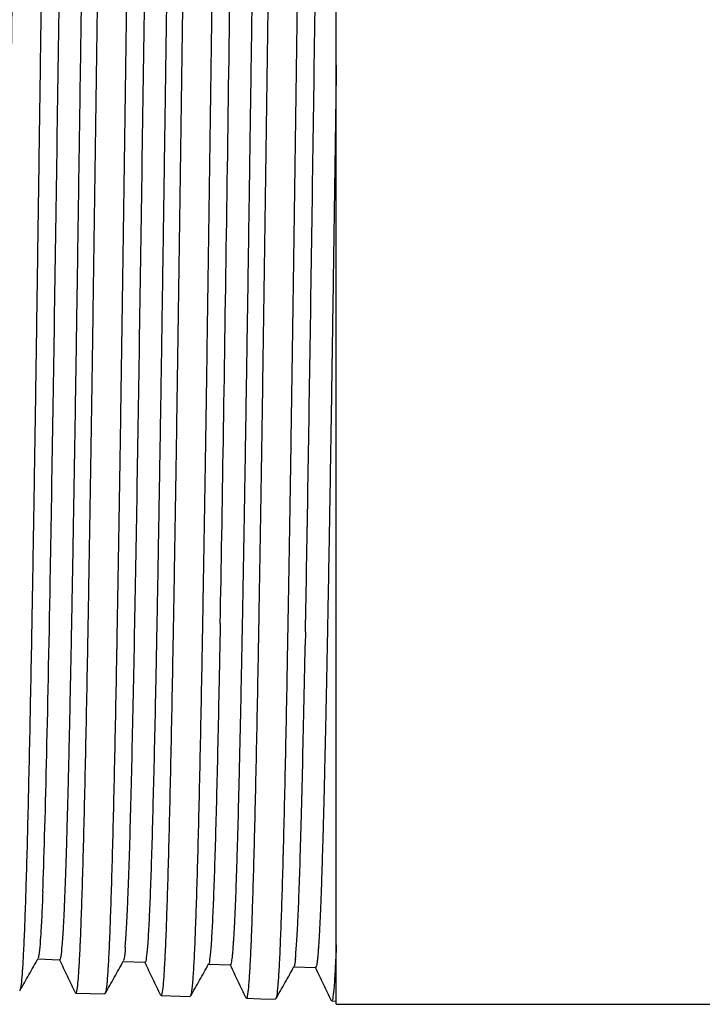
# Model space of a CAD drawing. Units: millimetres. Extents: x -8147 to 23997, y -3910 to 3599.
# Drawn here: x -8108 to -8087, y -3860 to -3830 of the extents above; entities that cross this region are included whole.
import ezdxf

# ---------------------------------------------------------------- set-up
doc = ezdxf.new("R2010")
doc.units = ezdxf.units.MM

msp = doc.modelspace()

# ---------------------------------------------------------------- linework, layer by layer
at = {"color": 7, "linetype": 'Continuous', "lineweight": 25}
for p, q in [((-8097.981, -3859.595), (-8097.981, -3799.595)), ((-8103.446, -3847.823), (-8103.448, -3847.963)), ((-8098.922, -3848.249), (-8098.93, -3848.656)), ((-8107.076, -3858.215), (-8106.411, -3858.236)), ((-8104.476, -3858.296), (-8103.812, -3858.317)), ((-8101.876, -3858.377), (-8101.211, -3858.398)), ((-8099.276, -3858.458), (-8098.612, -3858.478)), ((-8103.322, -3859.332), (-8102.433, -3859.36)), ((-8098.122, -3859.494), (-8097.982, -3859.498)), ((-8097.981, -3859.595), (-8039.489, -3859.595))]:
    msp.add_line(p, q, dxfattribs=at)
at = {"color": 7, "linetype": 'Continuous', "lineweight": 25, "flags": 128}
for points in [[(-8105.922, -3859.252), (-8105.477, -3859.266), (-8105.033, -3859.279)], [(-8100.722, -3859.413), (-8100.277, -3859.427), (-8099.833, -3859.441)]]:
    msp.add_lwpolyline(points, dxfattribs=at)
at = {"color": 7, "linetype": 'Continuous', "lineweight": 25}
for points, knots in [([(-8099.434, -3799.754), (-8099.444, -3799.788), (-8099.464, -3799.857), (-8099.496, -3800.184), (-8099.528, -3800.681), (-8099.56, -3801.362), (-8099.593, -3802.214), (-8099.625, -3803.235), (-8099.657, -3804.409), (-8099.689, -3805.728), (-8099.721, -3807.179), (-8099.753, -3808.762), (-8099.785, -3810.478), (-8099.817, -3812.32), (-8099.849, -3814.279), (-8099.882, -3816.331), (-8099.914, -3818.464), (-8099.946, -3820.652), (-8099.978, -3822.88), (-8100.01, -3825.134), (-8100.042, -3827.415), (-8100.074, -3829.722), (-8100.106, -3832.042), (-8100.138, -3834.361), (-8100.171, -3836.651), (-8100.203, -3838.897), (-8100.235, -3841.073), (-8100.267, -3843.167), (-8100.299, -3845.169), (-8100.331, -3847.078), (-8100.363, -3848.895), (-8100.395, -3850.606), (-8100.427, -3852.199), (-8100.46, -3853.654), (-8100.492, -3854.961), (-8100.524, -3856.107), (-8100.556, -3857.086), (-8100.588, -3857.898), (-8100.62, -3858.541), (-8100.652, -3859.021), (-8100.684, -3859.309), (-8100.708, -3859.433), (-8100.72, -3859.404), (-8100.722, -3859.4)], [0, 0, 0, 0, 0.0232532, 0.0479503, 0.0730953, 0.0982397, 0.1233827, 0.1485252, 0.1736671, 0.1983594, 0.2230506, 0.247741, 0.2724305, 0.2975683, 0.3227049, 0.3478408, 0.3729756, 0.3981098, 0.4227945, 0.4474783, 0.4721614, 0.4968436, 0.5219735, 0.5471026, 0.5722308, 0.5973583, 0.6224849, 0.6471622, 0.6718386, 0.696514, 0.7211891, 0.7463114, 0.7714329, 0.7965535, 0.8216734, 0.8467922, 0.8714624, 0.8961314, 0.9207994, 0.9454669, 0.9705814, 0.9956952, 1, 1, 1, 1]), ([(-8098.533, -3799.728), (-8098.536, -3799.723), (-8098.55, -3799.701), (-8098.574, -3799.84), (-8098.606, -3800.152), (-8098.638, -3800.655), (-8098.671, -3801.335), (-8098.703, -3802.189), (-8098.736, -3803.21), (-8098.768, -3804.386), (-8098.8, -3805.705), (-8098.832, -3807.158), (-8098.863, -3808.743), (-8098.895, -3810.461), (-8098.928, -3812.304), (-8098.96, -3814.265), (-8098.992, -3816.319), (-8099.025, -3818.454), (-8099.057, -3820.644), (-8099.089, -3822.874), (-8099.121, -3825.13), (-8099.152, -3827.413), (-8099.184, -3829.722), (-8099.217, -3832.044), (-8099.249, -3834.365), (-8099.281, -3836.657), (-8099.314, -3838.905), (-8099.346, -3841.084), (-8099.378, -3843.18), (-8099.41, -3845.183), (-8099.442, -3847.094), (-8099.474, -3848.913), (-8099.506, -3850.626), (-8099.538, -3852.22), (-8099.57, -3853.676), (-8099.603, -3854.985), (-8099.635, -3856.131), (-8099.667, -3857.112), (-8099.699, -3857.924), (-8099.731, -3858.569), (-8099.763, -3859.042), (-8099.793, -3859.343), (-8099.813, -3859.396), (-8099.822, -3859.42)], [0, 0, 0, 0, 0.007636, 0.03231, 0.056982, 0.082102, 0.107221, 0.132339, 0.157457, 0.182573, 0.207241, 0.231908, 0.256573, 0.281238, 0.306351, 0.331462, 0.356573, 0.381683, 0.406792, 0.431452, 0.456111, 0.48077, 0.505427, 0.530532, 0.555636, 0.580739, 0.605842, 0.630943, 0.655596, 0.680248, 0.704899, 0.729549, 0.754646, 0.779743, 0.804838, 0.829933, 0.855027, 0.879673, 0.904317, 0.928961, 0.953603, 0.978693, 1, 1, 1, 1]), ([(-8107.234, -3800.013), (-8107.239, -3800.018), (-8107.254, -3800.037), (-8107.28, -3800.245), (-8107.31, -3800.627), (-8107.342, -3801.182), (-8107.372, -3801.892), (-8107.403, -3802.759), (-8107.434, -3803.775), (-8107.465, -3804.936), (-8107.496, -3806.235), (-8107.527, -3807.665), (-8107.558, -3809.217), (-8107.589, -3810.883), (-8107.62, -3812.655), (-8107.651, -3814.52), (-8107.682, -3816.47), (-8107.713, -3818.494), (-8107.744, -3820.579), (-8107.775, -3822.715), (-8107.806, -3824.889), (-8107.837, -3827.089), (-8107.868, -3829.304), (-8107.899, -3831.519), (-8107.93, -3833.724), (-8107.961, -3835.906), (-8107.992, -3838.052), (-8108.023, -3840.15), (-8108.054, -3842.19), (-8108.085, -3844.159), (-8108.116, -3846.046), (-8108.147, -3847.841), (-8108.178, -3849.533), (-8108.209, -3851.114), (-8108.24, -3852.574), (-8108.271, -3853.906), (-8108.302, -3855.101), (-8108.333, -3856.153), (-8108.364, -3857.057), (-8108.395, -3857.807), (-8108.425, -3858.398), (-8108.456, -3858.832), (-8108.487, -3859.085), (-8108.509, -3859.192), (-8108.521, -3859.165), (-8108.522, -3859.162)], [0, 0, 0, 0, 0.01136, 0.035419, 0.059478, 0.083536, 0.107593, 0.13165, 0.155705, 0.17976, 0.203814, 0.227867, 0.25192, 0.275972, 0.300023, 0.324073, 0.348122, 0.372171, 0.396219, 0.420266, 0.444312, 0.468357, 0.492402, 0.516446, 0.540489, 0.564532, 0.588573, 0.612614, 0.636654, 0.660693, 0.684731, 0.708769, 0.732806, 0.756842, 0.780877, 0.804912, 0.828946, 0.852979, 0.877011, 0.901042, 0.925073, 0.949103, 0.973132, 0.99716, 1, 1, 1, 1]), ([(-8106.333, -3799.962), (-8106.342, -3799.97), (-8106.361, -3799.987), (-8106.39, -3800.214), (-8106.421, -3800.601), (-8106.452, -3801.155), (-8106.483, -3801.866), (-8106.514, -3802.734), (-8106.545, -3803.751), (-8106.576, -3804.913), (-8106.607, -3806.213), (-8106.638, -3807.644), (-8106.669, -3809.198), (-8106.7, -3810.866), (-8106.731, -3812.639), (-8106.762, -3814.506), (-8106.793, -3816.458), (-8106.824, -3818.483), (-8106.855, -3820.571), (-8106.886, -3822.708), (-8106.917, -3824.885), (-8106.948, -3827.087), (-8106.979, -3829.303), (-8107.01, -3831.521), (-8107.041, -3833.728), (-8107.072, -3835.912), (-8107.103, -3838.06), (-8107.133, -3840.16), (-8107.164, -3842.202), (-8107.195, -3844.172), (-8107.226, -3846.061), (-8107.257, -3847.858), (-8107.288, -3849.552), (-8107.319, -3851.134), (-8107.35, -3852.595), (-8107.381, -3853.928), (-8107.412, -3855.125), (-8107.443, -3856.178), (-8107.474, -3857.083), (-8107.505, -3857.833), (-8107.536, -3858.426), (-8107.567, -3858.853), (-8107.596, -3859.115), (-8107.614, -3859.157), (-8107.622, -3859.175)], [0, 0, 0, 0, 0.020542, 0.044576, 0.068609, 0.092642, 0.116674, 0.140706, 0.164737, 0.188766, 0.212795, 0.236823, 0.260851, 0.284877, 0.308903, 0.332928, 0.356953, 0.380976, 0.404999, 0.429021, 0.453042, 0.477062, 0.501082, 0.525101, 0.549119, 0.573136, 0.597153, 0.621168, 0.645183, 0.669197, 0.693211, 0.717224, 0.741235, 0.765246, 0.789257, 0.813266, 0.837275, 0.861283, 0.88529, 0.909296, 0.933302, 0.957306, 0.98131, 1, 1, 1, 1]), ([(-8104.634, -3799.914), (-8104.634, -3799.914), (-8104.645, -3799.908), (-8104.667, -3800.057), (-8104.699, -3800.378), (-8104.731, -3800.897), (-8104.763, -3801.589), (-8104.796, -3802.454), (-8104.828, -3803.484), (-8104.86, -3804.667), (-8104.892, -3805.993), (-8104.924, -3807.449), (-8104.956, -3809.036), (-8104.988, -3810.755), (-8105.02, -3812.597), (-8105.052, -3814.555), (-8105.085, -3816.604), (-8105.117, -3818.733), (-8105.149, -3820.915), (-8105.181, -3823.135), (-8105.213, -3825.381), (-8105.245, -3827.651), (-8105.277, -3829.946), (-8105.309, -3832.252), (-8105.341, -3834.556), (-8105.374, -3836.83), (-8105.406, -3839.059), (-8105.438, -3841.218), (-8105.47, -3843.293), (-8105.502, -3845.275), (-8105.534, -3847.164), (-8105.566, -3848.961), (-8105.598, -3850.651), (-8105.631, -3852.223), (-8105.663, -3853.656), (-8105.695, -3854.941), (-8105.728, -3856.065), (-8105.76, -3857.024), (-8105.791, -3857.815), (-8105.823, -3858.438), (-8105.855, -3858.899), (-8105.887, -3859.166), (-8105.91, -3859.278), (-8105.921, -3859.247), (-8105.922, -3859.245)], [0, 0, 0, 0, 0.000958, 0.025656, 0.050353, 0.075498, 0.100642, 0.125786, 0.150928, 0.17607, 0.200762, 0.225453, 0.250143, 0.274832, 0.29997, 0.325107, 0.350242, 0.375377, 0.400511, 0.425196, 0.449879, 0.474562, 0.499244, 0.524374, 0.549503, 0.574631, 0.599758, 0.624885, 0.649562, 0.674238, 0.698913, 0.723588, 0.74871, 0.773832, 0.798952, 0.824072, 0.849191, 0.87386, 0.898529, 0.923197, 0.947864, 0.972979, 0.998092, 1, 1, 1, 1]), ([(-8103.733, -3799.892), (-8103.737, -3799.887), (-8103.752, -3799.869), (-8103.777, -3800.024), (-8103.809, -3800.352), (-8103.842, -3800.87), (-8103.874, -3801.563), (-8103.906, -3802.428), (-8103.939, -3803.46), (-8103.971, -3804.644), (-8104.003, -3805.971), (-8104.035, -3807.428), (-8104.067, -3809.017), (-8104.099, -3810.737), (-8104.131, -3812.582), (-8104.163, -3814.541), (-8104.195, -3816.592), (-8104.228, -3818.723), (-8104.26, -3820.907), (-8104.292, -3823.129), (-8104.324, -3825.377), (-8104.356, -3827.649), (-8104.388, -3829.946), (-8104.42, -3832.255), (-8104.452, -3834.561), (-8104.484, -3836.837), (-8104.517, -3839.068), (-8104.549, -3841.228), (-8104.581, -3843.306), (-8104.613, -3845.29), (-8104.645, -3847.181), (-8104.677, -3848.979), (-8104.709, -3850.671), (-8104.741, -3852.244), (-8104.774, -3853.678), (-8104.806, -3854.965), (-8104.838, -3856.09), (-8104.87, -3857.049), (-8104.902, -3857.84), (-8104.934, -3858.466), (-8104.966, -3858.919), (-8104.995, -3859.194), (-8105.014, -3859.235), (-8105.022, -3859.253)], [0, 0, 0, 0, 0.01012, 0.034792, 0.059465, 0.084584, 0.109704, 0.134822, 0.159939, 0.185055, 0.209723, 0.234389, 0.259054, 0.283719, 0.308831, 0.333943, 0.359053, 0.384163, 0.409272, 0.433932, 0.458591, 0.483249, 0.507906, 0.533011, 0.558115, 0.583218, 0.60832, 0.633421, 0.658073, 0.682725, 0.707376, 0.732025, 0.757123, 0.782219, 0.807314, 0.832409, 0.857502, 0.882147, 0.906791, 0.931434, 0.956077, 0.981167, 1, 1, 1, 1]), ([(-8102.034, -3799.83), (-8102.044, -3799.868), (-8102.065, -3799.945), (-8102.097, -3800.283), (-8102.129, -3800.788), (-8102.162, -3801.476), (-8102.194, -3802.334), (-8102.227, -3803.36), (-8102.259, -3804.538), (-8102.291, -3805.86), (-8102.323, -3807.314), (-8102.354, -3808.899), (-8102.386, -3810.617), (-8102.419, -3812.459), (-8102.451, -3814.417), (-8102.483, -3816.468), (-8102.516, -3818.599), (-8102.548, -3820.784), (-8102.58, -3823.008), (-8102.612, -3825.258), (-8102.643, -3827.533), (-8102.675, -3829.834), (-8102.708, -3832.148), (-8102.74, -3834.459), (-8102.772, -3836.741), (-8102.805, -3838.978), (-8102.837, -3841.146), (-8102.869, -3843.231), (-8102.901, -3845.222), (-8102.932, -3847.121), (-8102.964, -3848.928), (-8102.997, -3850.629), (-8103.029, -3852.211), (-8103.061, -3853.655), (-8103.094, -3854.952), (-8103.126, -3856.086), (-8103.158, -3857.055), (-8103.19, -3857.857), (-8103.221, -3858.489), (-8103.253, -3858.96), (-8103.286, -3859.238), (-8103.309, -3859.355), (-8103.321, -3859.326), (-8103.322, -3859.322)], [0, 0, 0, 0, 0.024606, 0.049298, 0.074438, 0.099577, 0.124716, 0.149853, 0.17499, 0.199677, 0.224363, 0.249049, 0.273734, 0.298866, 0.323998, 0.349128, 0.374258, 0.399387, 0.424067, 0.448746, 0.473424, 0.498101, 0.523226, 0.54835, 0.573473, 0.598596, 0.623717, 0.64839, 0.673061, 0.697732, 0.722401, 0.747519, 0.772635, 0.797751, 0.822866, 0.84798, 0.872644, 0.897308, 0.921971, 0.946634, 0.971744, 0.996852, 1, 1, 1, 1]), ([(-8101.133, -3799.81), (-8101.136, -3799.805), (-8101.151, -3799.785), (-8101.176, -3799.932), (-8101.208, -3800.252), (-8101.24, -3800.762), (-8101.272, -3801.449), (-8101.305, -3802.309), (-8101.337, -3803.335), (-8101.369, -3804.515), (-8101.401, -3805.838), (-8101.433, -3807.293), (-8101.465, -3808.88), (-8101.497, -3810.599), (-8101.529, -3812.443), (-8101.562, -3814.403), (-8101.594, -3816.456), (-8101.626, -3818.588), (-8101.658, -3820.775), (-8101.69, -3823.002), (-8101.722, -3825.254), (-8101.754, -3827.531), (-8101.786, -3829.834), (-8101.818, -3832.15), (-8101.851, -3834.464), (-8101.883, -3836.747), (-8101.915, -3838.987), (-8101.947, -3841.156), (-8101.979, -3843.243), (-8102.011, -3845.237), (-8102.043, -3847.138), (-8102.075, -3848.946), (-8102.107, -3850.648), (-8102.14, -3852.232), (-8102.172, -3853.677), (-8102.204, -3854.975), (-8102.237, -3856.111), (-8102.269, -3857.081), (-8102.3, -3857.882), (-8102.332, -3858.518), (-8102.364, -3858.981), (-8102.394, -3859.269), (-8102.414, -3859.315), (-8102.422, -3859.336)], [0, 0, 0, 0, 0.008852, 0.033525, 0.058198, 0.083319, 0.108439, 0.133558, 0.158676, 0.183793, 0.208461, 0.233128, 0.257795, 0.28246, 0.307573, 0.332685, 0.357797, 0.382907, 0.408017, 0.432678, 0.457338, 0.481997, 0.506655, 0.53176, 0.556865, 0.581969, 0.607071, 0.632173, 0.656827, 0.681479, 0.706131, 0.730782, 0.755879, 0.780976, 0.806073, 0.831168, 0.856262, 0.880908, 0.905553, 0.930198, 0.954841, 0.979931, 1, 1, 1, 1]), ([(-8106.619, -3842.155), (-8106.594, -3840.576), (-8106.568, -3838.926), (-8106.518, -3835.54), (-8106.492, -3833.803), (-8106.441, -3830.302), (-8106.416, -3828.537), (-8106.365, -3825.039), (-8106.34, -3823.306), (-8106.315, -3821.617)], [0, 0, 0, 0, 0.25, 0.25, 0.5, 0.5, 0.75, 0.75, 1, 1, 1, 1]), ([(-8103.065, -3822.954), (-8103.067, -3823.111), (-8103.075, -3823.646), (-8103.087, -3824.462), (-8103.101, -3825.39), (-8103.118, -3826.606), (-8103.138, -3827.981), (-8103.161, -3829.558), (-8103.183, -3831.101), (-8103.203, -3832.459), (-8103.22, -3833.639), (-8103.232, -3834.494), (-8103.244, -3835.324), (-8103.257, -3836.19), (-8103.27, -3837.073), (-8103.285, -3838.049), (-8103.299, -3839.014), (-8103.314, -3839.968), (-8103.329, -3840.908), (-8103.343, -3841.835), (-8103.358, -3842.746), (-8103.373, -3843.64), (-8103.387, -3844.517), (-8103.402, -3845.375), (-8103.416, -3846.213), (-8103.431, -3847.032), (-8103.441, -3847.56), (-8103.446, -3847.823)], [0, 0, 0, 0, 0.0183299, 0.0622832, 0.0943103, 0.1249152, 0.2013695, 0.2506599, 0.3038251, 0.3763456, 0.4051336, 0.4387366, 0.4744797, 0.5009099, 0.5393143, 0.5777164, 0.6161165, 0.6545144, 0.6929102, 0.7313039, 0.7696955, 0.8080849, 0.8464721, 0.8848573, 0.9232404, 0.9616213, 1, 1, 1, 1]), ([(-8101.518, -3848.001), (-8101.486, -3846.292), (-8101.454, -3844.417), (-8101.39, -3840.436), (-8101.359, -3838.331), (-8101.295, -3834.001), (-8101.263, -3831.776), (-8101.199, -3827.328), (-8101.167, -3825.104), (-8101.135, -3822.94)], [0, 0, 0, 0, 0.25, 0.25, 0.5, 0.5, 0.75, 0.75, 1, 1, 1, 1]), ([(-8105.731, -3827.487), (-8105.733, -3827.663), (-8105.738, -3828.014), (-8105.746, -3828.54), (-8105.754, -3829.065), (-8105.761, -3829.589), (-8105.768, -3830.086), (-8105.777, -3830.697), (-8105.79, -3831.572), (-8105.8, -3832.303), (-8105.807, -3832.746), (-8105.807, -3832.754), (-8105.807, -3832.758), (-8105.807, -3832.764), (-8105.807, -3832.783), (-8105.808, -3832.827), (-8105.809, -3832.922), (-8105.812, -3833.113), (-8105.818, -3833.495), (-8105.829, -3834.26), (-8105.851, -3835.778), (-8105.87, -3837.061), (-8105.883, -3837.903), (-8105.883, -3837.903), (-8105.883, -3837.903), (-8105.883, -3837.903), (-8105.883, -3837.903), (-8105.883, -3837.904), (-8105.883, -3837.906), (-8105.883, -3837.908), (-8105.883, -3837.911), (-8105.883, -3837.914), (-8105.883, -3837.915), (-8105.883, -3837.918), (-8105.883, -3837.927), (-8105.884, -3837.948), (-8105.884, -3837.994), (-8105.886, -3838.086), (-8105.889, -3838.269), (-8105.894, -3838.633), (-8105.905, -3839.357), (-8105.927, -3840.79), (-8105.946, -3841.985), (-8105.959, -3842.764), (-8105.959, -3842.764), (-8105.959, -3842.764), (-8105.959, -3842.764), (-8105.959, -3842.765), (-8105.959, -3842.765), (-8105.959, -3842.767), (-8105.959, -3842.769), (-8105.959, -3842.775), (-8105.959, -3842.782), (-8105.959, -3842.789), (-8105.959, -3842.793), (-8105.959, -3842.794), (-8105.959, -3842.797), (-8105.96, -3842.811), (-8105.96, -3842.849), (-8105.962, -3842.935), (-8105.964, -3843.105), (-8105.97, -3843.446), (-8105.978, -3843.945), (-8105.988, -3844.515), (-8105.999, -3845.142), (-8106.01, -3845.802), (-8106.023, -3846.524), (-8106.031, -3846.991), (-8106.036, -3847.223)], [0, 0, 0, 0, 0.0250509, 0.0500243, 0.0749204, 0.0997391, 0.1244804, 0.1456296, 0.1866565, 0.248961, 0.2499364, 0.2500583, 0.2501802, 0.2504241, 0.2509118, 0.2528628, 0.2567657, 0.2645747, 0.280207, 0.3115356, 0.3744512, 0.4994751, 0.499477, 0.4994789, 0.4994827, 0.4994903, 0.4995055, 0.499536, 0.4995968, 0.4997184, 0.4999616, 0.5000224, 0.5000832, 0.5002049, 0.5004481, 0.501421, 0.5033667, 0.5072576, 0.5150377, 0.5305913, 0.5616799, 0.6238371, 0.7485136, 0.7485155, 0.7485174, 0.7485213, 0.7485289, 0.7485442, 0.7485748, 0.7486359, 0.7487582, 0.7490029, 0.7494922, 0.7499815, 0.7500427, 0.7501038, 0.7502262, 0.7504708, 0.7524284, 0.7563446, 0.7641813, 0.7798733, 0.811339, 0.8455929, 0.8742888, 0.9164102, 0.958314, 1, 1, 1, 1]), ([(-8104.106, -3847.26), (-8104.08, -3845.872), (-8104.055, -3844.383), (-8104.004, -3841.256), (-8103.979, -3839.617), (-8103.928, -3836.245), (-8103.902, -3834.512), (-8103.852, -3831.009), (-8103.826, -3829.24), (-8103.801, -3827.482)], [0, 0, 0, 0, 0.25, 0.25, 0.5, 0.5, 0.75, 0.75, 1, 1, 1, 1]), ([(-8100.558, -3829.345), (-8100.56, -3829.516), (-8100.565, -3829.858), (-8100.572, -3830.37), (-8100.58, -3830.882), (-8100.587, -3831.394), (-8100.594, -3831.905), (-8100.602, -3832.416), (-8100.609, -3832.925), (-8100.617, -3833.433), (-8100.624, -3833.94), (-8100.63, -3834.385), (-8100.639, -3834.973), (-8100.651, -3835.81), (-8100.674, -3837.369), (-8100.694, -3838.649), (-8100.707, -3839.555), (-8100.71, -3839.756), (-8100.716, -3840.106), (-8100.727, -3840.803), (-8100.748, -3842.175), (-8100.767, -3843.315), (-8100.779, -3844.055), (-8100.779, -3844.055), (-8100.779, -3844.055), (-8100.779, -3844.055), (-8100.779, -3844.055), (-8100.779, -3844.056), (-8100.779, -3844.057), (-8100.779, -3844.06), (-8100.779, -3844.065), (-8100.779, -3844.075), (-8100.779, -3844.086), (-8100.78, -3844.096), (-8100.78, -3844.101), (-8100.78, -3844.104), (-8100.78, -3844.111), (-8100.78, -3844.141), (-8100.782, -3844.215), (-8100.784, -3844.375), (-8100.79, -3844.694), (-8100.797, -3845.163), (-8100.807, -3845.694), (-8100.817, -3846.277), (-8100.828, -3846.889), (-8100.84, -3847.561), (-8100.848, -3847.994), (-8100.852, -3848.21)], [0, 0, 0, 0, 0.025013, 0.050024, 0.075033, 0.100042, 0.125048, 0.150054, 0.175057, 0.200059, 0.22506, 0.250059, 0.266039, 0.312466, 0.375073, 0.500688, 0.50853, 0.516372, 0.532055, 0.563424, 0.626232, 0.751464, 0.751466, 0.751468, 0.751472, 0.751479, 0.751495, 0.751525, 0.751586, 0.751708, 0.751951, 0.752438, 0.753411, 0.753898, 0.754141, 0.754263, 0.754385, 0.755358, 0.759251, 0.767035, 0.782591, 0.81367, 0.848076, 0.875747, 0.917431, 0.958848, 1, 1, 1, 1]), ([(-8098.776, -3839.507), (-8098.752, -3837.884), (-8098.727, -3836.208), (-8098.677, -3832.802), (-8098.653, -3831.073), (-8098.628, -3829.345)], [0, 0, 0, 0, 0.5, 0.5, 1, 1, 1, 1]), ([(-8097.981, -3830.993), (-8097.992, -3831.745), (-8098.014, -3833.249), (-8098.046, -3835.483), (-8098.077, -3837.596), (-8098.098, -3838.938), (-8098.107, -3839.563)], [0, 0, 0, 0, 0.257459, 0.514917, 0.773966, 1, 1, 1, 1]), ([(-8098.922, -3848.249), (-8098.898, -3846.956), (-8098.873, -3845.567), (-8098.825, -3842.638), (-8098.801, -3841.098), (-8098.776, -3839.507)], [0, 0, 0, 0, 0.5, 0.5, 1, 1, 1, 1]), ([(-8098.107, -3839.563), (-8098.109, -3839.668), (-8098.111, -3839.798), (-8098.113, -3839.941), (-8098.113, -3839.982), (-8098.114, -3839.998), (-8098.114, -3840.005), (-8098.114, -3840.016), (-8098.115, -3840.078), (-8098.119, -3840.343), (-8098.129, -3841.012), (-8098.152, -3842.433), (-8098.172, -3843.71), (-8098.187, -3844.591), (-8098.189, -3844.715), (-8098.19, -3844.746), (-8098.19, -3844.753), (-8098.19, -3844.755), (-8098.19, -3844.757), (-8098.19, -3844.762), (-8098.19, -3844.778), (-8098.191, -3844.84), (-8098.195, -3845.09), (-8098.203, -3845.559), (-8098.213, -3846.115), (-8098.223, -3846.678), (-8098.238, -3847.529), (-8098.251, -3848.208), (-8098.26, -3848.702)], [0, 0, 0, 0, 0.03125, 0.039058, 0.042961, 0.043449, 0.043937, 0.044912, 0.046864, 0.062471, 0.124844, 0.249424, 0.498821, 0.530116, 0.537946, 0.539904, 0.540148, 0.540271, 0.540393, 0.540883, 0.541862, 0.545778, 0.56145, 0.624251, 0.702242, 0.750145, 0.818316, 1, 1, 1, 1]), ([(-8106.924, -3856.174), (-8106.886, -3855.196), (-8106.848, -3853.879), (-8106.772, -3850.665), (-8106.733, -3848.767), (-8106.695, -3846.651)], [0, 0, 0, 0, 0.5, 0.5, 1, 1, 1, 1]), ([(-8106.036, -3847.223), (-8106.038, -3847.362), (-8106.043, -3847.639), (-8106.051, -3848.047), (-8106.058, -3848.447), (-8106.066, -3848.84), (-8106.073, -3849.206), (-8106.082, -3849.648), (-8106.095, -3850.264), (-8106.105, -3850.759), (-8106.112, -3851.05), (-8106.112, -3851.054), (-8106.112, -3851.056), (-8106.112, -3851.057), (-8106.112, -3851.062), (-8106.112, -3851.076), (-8106.113, -3851.108), (-8106.114, -3851.17), (-8106.117, -3851.295), (-8106.122, -3851.543), (-8106.133, -3852.028), (-8106.155, -3852.961), (-8106.174, -3853.69), (-8106.187, -3854.142), (-8106.187, -3854.142), (-8106.187, -3854.142), (-8106.187, -3854.142), (-8106.187, -3854.142), (-8106.187, -3854.142), (-8106.187, -3854.143), (-8106.187, -3854.145), (-8106.187, -3854.148), (-8106.188, -3854.154), (-8106.188, -3854.16), (-8106.188, -3854.165), (-8106.188, -3854.167), (-8106.188, -3854.168), (-8106.188, -3854.17), (-8106.188, -3854.175), (-8106.189, -3854.195), (-8106.19, -3854.241), (-8106.193, -3854.338), (-8106.198, -3854.531), (-8106.209, -3854.903), (-8106.231, -3855.598), (-8106.25, -3856.113), (-8106.263, -3856.418), (-8106.263, -3856.418), (-8106.263, -3856.418), (-8106.263, -3856.418), (-8106.263, -3856.418), (-8106.263, -3856.418), (-8106.263, -3856.419), (-8106.263, -3856.42), (-8106.263, -3856.422), (-8106.263, -3856.426), (-8106.263, -3856.432), (-8106.264, -3856.438), (-8106.264, -3856.442), (-8106.264, -3856.444), (-8106.264, -3856.445), (-8106.264, -3856.446), (-8106.264, -3856.456), (-8106.266, -3856.484), (-8106.268, -3856.549), (-8106.274, -3856.677), (-8106.282, -3856.857), (-8106.292, -3857.051), (-8106.302, -3857.251), (-8106.313, -3857.446), (-8106.326, -3857.64), (-8106.335, -3857.746), (-8106.339, -3857.8)], [0, 0, 0, 0, 0.025289, 0.050501, 0.075635, 0.100692, 0.125671, 0.146816, 0.188053, 0.250265, 0.250751, 0.250994, 0.251115, 0.251176, 0.251237, 0.252208, 0.254151, 0.258037, 0.265809, 0.281352, 0.312446, 0.374716, 0.500031, 0.500033, 0.500035, 0.500038, 0.500046, 0.500062, 0.500092, 0.500154, 0.500277, 0.500523, 0.501016, 0.502001, 0.502247, 0.50237, 0.502432, 0.502493, 0.502986, 0.50397, 0.507908, 0.515778, 0.531497, 0.562859, 0.625332, 0.749732, 0.749734, 0.749736, 0.74974, 0.749748, 0.749763, 0.749793, 0.749854, 0.749975, 0.750218, 0.750704, 0.751676, 0.752647, 0.753133, 0.753376, 0.753497, 0.753558, 0.753619, 0.757505, 0.765279, 0.780831, 0.811957, 0.846377, 0.874356, 0.916481, 0.958362, 1, 1, 1, 1]), ([(-8104.409, -3857.859), (-8104.384, -3857.554), (-8104.358, -3857.09), (-8104.308, -3855.862), (-8104.282, -3855.096), (-8104.232, -3853.29), (-8104.207, -3852.249), (-8104.156, -3849.925), (-8104.131, -3848.642), (-8104.106, -3847.26)], [0, 0, 0, 0, 0.25, 0.25, 0.5, 0.5, 0.75, 0.75, 1, 1, 1, 1]), ([(-8103.448, -3847.963), (-8103.46, -3848.569), (-8103.483, -3849.783), (-8103.518, -3851.425), (-8103.553, -3852.923), (-8103.588, -3854.252), (-8103.622, -3855.408), (-8103.657, -3856.382), (-8103.692, -3857.165), (-8103.727, -3857.757), (-8103.762, -3858.137), (-8103.79, -3858.318), (-8103.806, -3858.298), (-8103.811, -3858.292)], [0, 0, 0, 0, 0.095889, 0.191775, 0.287656, 0.383536, 0.47941, 0.575281, 0.671148, 0.767013, 0.862874, 0.95873, 1, 1, 1, 1]), ([(-8101.518, -3848.001), (-8101.53, -3848.609), (-8101.553, -3849.825), (-8101.588, -3851.471), (-8101.623, -3852.971), (-8101.658, -3854.304), (-8101.692, -3855.462), (-8101.727, -3856.438), (-8101.762, -3857.222), (-8101.797, -3857.817), (-8101.832, -3858.191), (-8101.856, -3858.367), (-8101.869, -3858.358), (-8101.871, -3858.357)], [0, 0, 0, 0, 0.098837, 0.197669, 0.296499, 0.395325, 0.494148, 0.592967, 0.691782, 0.790592, 0.8894, 0.988205, 1, 1, 1, 1]), ([(-8100.852, -3848.21), (-8100.853, -3848.252), (-8100.854, -3848.316), (-8100.855, -3848.384), (-8100.856, -3848.41), (-8100.856, -3848.416), (-8100.856, -3848.418), (-8100.856, -3848.42), (-8100.856, -3848.424), (-8100.856, -3848.439), (-8100.858, -3848.536), (-8100.863, -3848.797), (-8100.874, -3849.374), (-8100.897, -3850.489), (-8100.917, -3851.417), (-8100.93, -3852.018), (-8100.931, -3852.066), (-8100.932, -3852.08), (-8100.932, -3852.086), (-8100.932, -3852.088), (-8100.932, -3852.089), (-8100.932, -3852.092), (-8100.933, -3852.111), (-8100.935, -3852.199), (-8100.94, -3852.421), (-8100.951, -3852.887), (-8100.973, -3853.779), (-8100.993, -3854.496), (-8101.007, -3854.95), (-8101.008, -3854.986), (-8101.008, -3854.996), (-8101.008, -3855.001), (-8101.008, -3855.002), (-8101.008, -3855.003), (-8101.008, -3855.005), (-8101.009, -3855.02), (-8101.011, -3855.087), (-8101.016, -3855.255), (-8101.027, -3855.604), (-8101.049, -3856.251), (-8101.069, -3856.74), (-8101.083, -3857.03), (-8101.084, -3857.049), (-8101.084, -3857.053), (-8101.084, -3857.055), (-8101.084, -3857.056), (-8101.084, -3857.056), (-8101.085, -3857.061), (-8101.085, -3857.073), (-8101.087, -3857.119), (-8101.092, -3857.223), (-8101.101, -3857.383), (-8101.11, -3857.55), (-8101.121, -3857.72), (-8101.132, -3857.88), (-8101.145, -3858.036), (-8101.153, -3858.117), (-8101.158, -3858.158)], [0, 0, 0, 0, 0.007806, 0.01171, 0.012687, 0.012748, 0.012809, 0.012931, 0.013175, 0.013663, 0.015616, 0.031249, 0.062577, 0.125514, 0.250708, 0.258499, 0.260446, 0.26142, 0.261663, 0.261785, 0.261846, 0.261907, 0.262393, 0.266287, 0.281856, 0.312972, 0.375173, 0.499896, 0.507728, 0.509687, 0.510667, 0.510911, 0.510973, 0.511034, 0.511156, 0.511646, 0.515566, 0.531259, 0.562725, 0.625628, 0.750436, 0.758215, 0.759187, 0.759673, 0.759916, 0.760038, 0.760098, 0.760159, 0.762104, 0.765992, 0.781545, 0.812646, 0.847949, 0.874887, 0.916858, 0.958562, 1, 1, 1, 1]), ([(-8099.083, -3855.224), (-8099.058, -3854.402), (-8099.032, -3853.432), (-8098.981, -3851.23), (-8098.955, -3849.998), (-8098.93, -3848.656)], [0, 0, 0, 0, 0.5, 0.5, 1, 1, 1, 1]), ([(-8098.26, -3848.702), (-8098.262, -3848.786), (-8098.264, -3848.879), (-8098.266, -3848.977), (-8098.266, -3848.993), (-8098.266, -3848.999), (-8098.266, -3849), (-8098.266, -3849.002), (-8098.266, -3849.007), (-8098.267, -3849.031), (-8098.268, -3849.096), (-8098.272, -3849.321), (-8098.283, -3849.847), (-8098.305, -3850.944), (-8098.326, -3851.891), (-8098.34, -3852.51), (-8098.342, -3852.582), (-8098.342, -3852.587), (-8098.342, -3852.589), (-8098.342, -3852.59), (-8098.342, -3852.594), (-8098.343, -3852.605), (-8098.343, -3852.633), (-8098.345, -3852.692), (-8098.349, -3852.878), (-8098.357, -3853.2), (-8098.367, -3853.582), (-8098.377, -3853.991), (-8098.388, -3854.401), (-8098.401, -3854.847), (-8098.41, -3855.124), (-8098.414, -3855.262)], [0, 0, 0, 0, 0.031145, 0.035037, 0.036983, 0.037105, 0.037226, 0.037469, 0.037956, 0.038929, 0.046712, 0.062277, 0.124517, 0.249018, 0.499, 0.530442, 0.532409, 0.532654, 0.532777, 0.5329, 0.533392, 0.534376, 0.538311, 0.546183, 0.561938, 0.625, 0.699366, 0.750531, 0.834246, 0.917402, 1, 1, 1, 1]), ([(-8099.228, -3858.217), (-8099.204, -3858.001), (-8099.18, -3857.64), (-8099.131, -3856.637), (-8099.107, -3855.995), (-8099.083, -3855.224)], [0, 0, 0, 0, 0.5, 0.5, 1, 1, 1, 1]), ([(-8098.414, -3855.262), (-8098.415, -3855.287), (-8098.416, -3855.325), (-8098.417, -3855.369), (-8098.418, -3855.389), (-8098.418, -3855.397), (-8098.418, -3855.399), (-8098.418, -3855.4), (-8098.418, -3855.402), (-8098.419, -3855.406), (-8098.42, -3855.46), (-8098.425, -3855.611), (-8098.436, -3855.944), (-8098.459, -3856.563), (-8098.479, -3857.027), (-8098.493, -3857.306), (-8098.494, -3857.33), (-8098.494, -3857.338), (-8098.495, -3857.339), (-8098.495, -3857.339), (-8098.495, -3857.341), (-8098.495, -3857.344), (-8098.495, -3857.351), (-8098.497, -3857.388), (-8098.502, -3857.482), (-8098.511, -3857.632), (-8098.52, -3857.786), (-8098.531, -3857.94), (-8098.542, -3858.082), (-8098.555, -3858.217), (-8098.563, -3858.285), (-8098.568, -3858.318)], [0, 0, 0, 0, 0.01556, 0.02334, 0.02723, 0.028203, 0.028324, 0.028446, 0.028689, 0.029175, 0.03112, 0.062239, 0.124491, 0.249159, 0.500075, 0.515843, 0.523721, 0.524213, 0.524336, 0.524459, 0.524705, 0.52569, 0.527658, 0.531595, 0.563058, 0.625829, 0.697425, 0.750884, 0.834463, 0.917501, 1, 1, 1, 1]), ([(-8106.924, -3856.174), (-8106.935, -3856.442), (-8106.957, -3856.978), (-8106.991, -3857.562), (-8107.024, -3857.966), (-8107.051, -3858.173), (-8107.066, -3858.181), (-8107.07, -3858.183)], [0, 0, 0, 0, 0.227445, 0.454883, 0.682314, 0.909737, 1, 1, 1, 1]), ([(-8106.34, -3857.817), (-8106.352, -3857.93), (-8106.375, -3858.158), (-8106.399, -3858.268), (-8106.411, -3858.234), (-8106.411, -3858.232)], [0, 0, 0, 0, 0.491081, 0.982151, 1, 1, 1, 1]), ([(-8104.41, -3857.876), (-8104.422, -3857.999), (-8104.442, -3858.212), (-8104.462, -3858.25), (-8104.47, -3858.266)], [0, 0, 0, 0, 0.579597, 1, 1, 1, 1]), ([(-8097.981, -3857.785), (-8097.993, -3858.043), (-8098.016, -3858.557), (-8098.049, -3859.07), (-8098.083, -3859.381), (-8098.107, -3859.51), (-8098.12, -3859.483), (-8098.122, -3859.478)], [0, 0, 0, 0, 0.24478, 0.4895468, 0.71967, 0.9497844, 1, 1, 1, 1]), ([(-8106.417, -3858.236), (-8106.338, -3858.401), (-8106.177, -3858.736), (-8106.015, -3859.07), (-8105.934, -3859.239)], [0, 0, 0, 0, 0.493742, 1, 1, 1, 1]), ([(-8101.158, -3858.158), (-8101.166, -3858.222), (-8101.183, -3858.349), (-8101.201, -3858.413), (-8101.211, -3858.395), (-8101.211, -3858.393)], [0, 0, 0, 0, 0.477961, 0.9559, 1, 1, 1, 1]), ([(-8099.228, -3858.217), (-8099.229, -3858.226), (-8099.23, -3858.234), (-8099.233, -3858.26), (-8099.235, -3858.277), (-8099.237, -3858.293)], [0.0819584831, 0.0819584831, 0.0819584831, 0.0819584831, 0.08203125, 0.08203125, 0.0821952557, 0.0821952557, 0.0821952557, 0.0821952557]), ([(-8105.022, -3859.27), (-8104.93, -3859.106), (-8104.746, -3858.778), (-8104.562, -3858.45), (-8104.47, -3858.286)], [0, 0, 0, 0, 0.499996, 1, 1, 1, 1]), ([(-8103.817, -3858.317), (-8103.738, -3858.482), (-8103.577, -3858.816), (-8103.416, -3859.15), (-8103.334, -3859.32)], [0, 0, 0, 0, 0.493457, 1, 1, 1, 1]), ([(-8102.422, -3859.351), (-8102.33, -3859.187), (-8102.146, -3858.859), (-8101.962, -3858.531), (-8101.871, -3858.367)], [0, 0, 0, 0, 0.500006, 1, 1, 1, 1]), ([(-8101.217, -3858.397), (-8101.138, -3858.563), (-8100.977, -3858.897), (-8100.815, -3859.231), (-8100.734, -3859.401)], [0, 0, 0, 0, 0.493642, 1, 1, 1, 1]), ([(-8099.822, -3859.432), (-8099.73, -3859.268), (-8099.546, -3858.94), (-8099.362, -3858.612), (-8099.271, -3858.448)], [0, 0, 0, 0, 0.499996, 1, 1, 1, 1]), ([(-8099.237, -3858.293), (-8099.247, -3858.365), (-8099.258, -3858.445), (-8099.269, -3858.441), (-8099.271, -3858.44)], [0, 0, 0, 0, 0.891078, 1, 1, 1, 1]), ([(-8098.623, -3858.466), (-8098.542, -3858.635), (-8098.379, -3858.974), (-8098.215, -3859.312), (-8098.134, -3859.482)], [0, 0, 0, 0, 0.500003, 1, 1, 1, 1]), ([(-8098.571, -3858.341), (-8098.58, -3858.4), (-8098.594, -3858.483), (-8098.608, -3858.466), (-8098.611, -3858.461)], [0, 0, 0, 0, 0.7213554, 1, 1, 1, 1])]:
    msp.add_open_spline(points, degree=3, knots=knots, dxfattribs=at)
for points in [[(-8106.695, -3846.651), (-8106.67, -3845.241), (-8106.645, -3843.733), (-8106.619, -3842.155)], [(-8106.339, -3857.8), (-8106.339, -3857.805), (-8106.34, -3857.811), (-8106.34, -3857.817)], [(-8104.409, -3857.859), (-8104.409, -3857.864), (-8104.41, -3857.87), (-8104.41, -3857.876)], [(-8107.622, -3859.189), (-8107.53, -3859.025), (-8107.346, -3858.697), (-8107.162, -3858.37), (-8107.07, -3858.206)], [(-8098.568, -3858.318), (-8098.569, -3858.326), (-8098.57, -3858.333), (-8098.571, -3858.341)]]:
    msp.add_open_spline(points, degree=3, dxfattribs=at)

doc.saveas('drawing.dxf')
